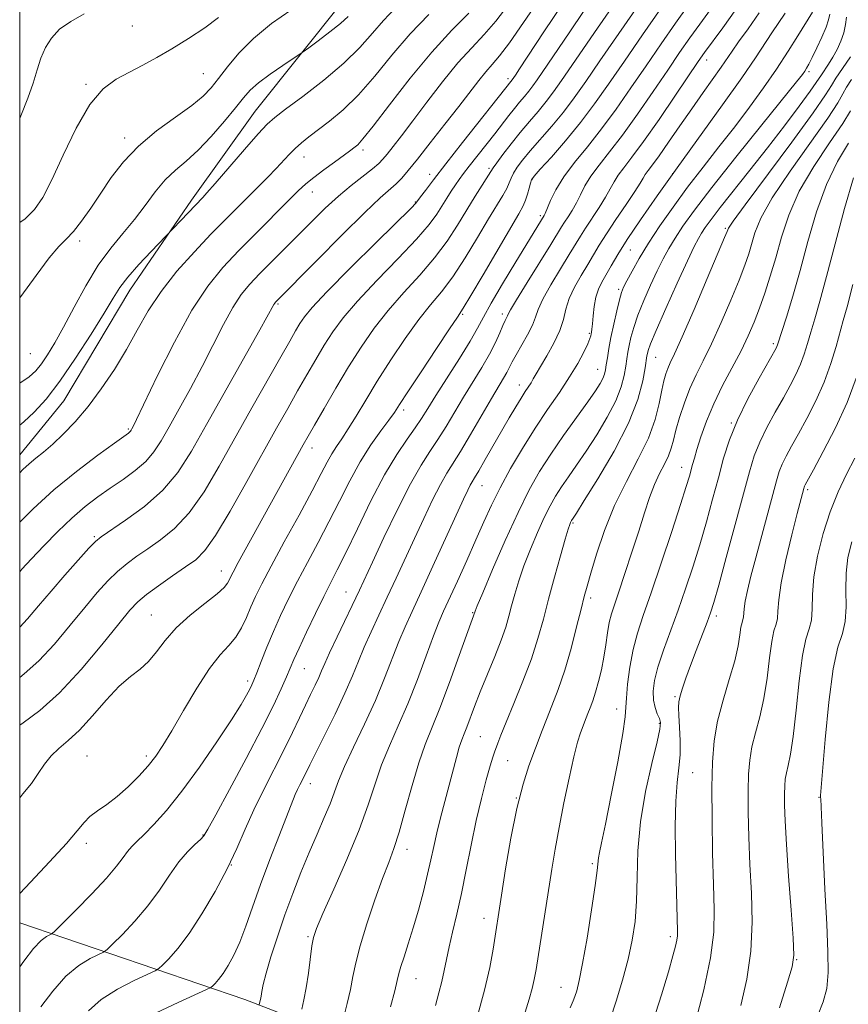
# Model space of a CAD drawing. Extents: x 2099800 to 2102700, y 309800 to 312700.
# Drawn here: x 2100000 to 2100172, y 311212 to 311416 of the extents above; entities that cross this region are included whole.
import ezdxf

# ---------------------------------------------------------------- set-up
doc = ezdxf.new("R2010")
doc.units = 0
doc.header["$MEASUREMENT"] = 0
for name, color, linetype, lineweight in [('BREAKLINE DTM HARD', 7, 'Continuous', 0), ('CONTOUR INDEX', 41, 'Continuous', 13), ('CONTOUR INTERMEDIATE', 44, 'Continuous', 0), ('GRID LINE', 7, 'Continuous', 0), ('SPOT ELEVATION DTM', 2, 'Continuous', 13)]:
    doc.layers.add(name, color=color, linetype=linetype, lineweight=lineweight)

msp = doc.modelspace()

# ---------------------------------------------------------------- linework, layer by layer
at = {"layer": 'BREAKLINE DTM HARD'}
for points in [[(2100000, 311325.685, 1094.707), (2100009.12, 311336.94, 1095.03), (2100022.8, 311359.83, 1095.3), (2100035.57, 311378.47, 1096.4), (2100048.78, 311396.89, 1096.91), (2100067.14, 311419.95, 1099), (2100076.21, 311430.09, 1100.37)], [(2100000, 311228.793, 1079.227), (2100046.68, 311212.89, 1070.71), (2100090.87, 311195.8, 1059.97)]]:
    msp.add_polyline3d(points, dxfattribs=at)
at = {"layer": 'CONTOUR INDEX', "flags": 128}
for points, elevation in [([(2100000, 311234.84), (2100002.211, 311237.167), (2100006.173, 311241.363), (2100009.678, 311245.187), (2100011.941, 311247.845), (2100013.343, 311249.556), (2100014.554, 311250.794), (2100016.112, 311251.977), (2100018.032, 311253.31), (2100020.195, 311254.942), (2100022.472, 311256.955), (2100024.678, 311259.159), (2100026.614, 311261.3), (2100028.183, 311263.259), (2100029.684, 311265.474), (2100031.519, 311268.521), (2100033.951, 311272.719), (2100036.701, 311277.348), (2100039.352, 311281.434), (2100041.573, 311284.267), (2100043.363, 311286.217), (2100044.807, 311287.921), (2100045.988, 311289.879), (2100046.995, 311292.044), (2100047.916, 311294.232), (2100048.877, 311296.392), (2100050.163, 311298.998), (2100052.094, 311302.654), (2100054.832, 311307.68), (2100057.886, 311313.249), (2100060.604, 311318.247), (2100062.498, 311321.828), (2100063.748, 311324.225), (2100064.698, 311325.939), (2100065.651, 311327.438), (2100066.74, 311329.05), (2100068.06, 311331.073), (2100069.695, 311333.744), (2100071.698, 311337.069), (2100074.112, 311340.998), (2100076.925, 311345.399), (2100079.889, 311349.818), (2100082.698, 311353.723), (2100085.143, 311356.788), (2100087.395, 311359.511), (2100089.724, 311362.598), (2100092.3, 311366.515), (2100094.894, 311370.763), (2100097.181, 311374.603), (2100100.116, 311379.474), (2100100.916, 311380.914), (2100101.434, 311382.054), (2100101.846, 311383.066), (2100102.34, 311384.098), (2100103.092, 311385.295), (2100104.214, 311386.785), (2100105.803, 311388.695), (2100110.275, 311393.843), (2100112.664, 311396.739), (2100114.901, 311399.699), (2100117.286, 311403.081), (2100120.233, 311407.357), (2100134.86, 311428.448)], 1080), ([(2100000, 311301.502), (2100000.472, 311302.024), (2100002.449, 311304.162), (2100004.991, 311306.86), (2100007.876, 311309.812), (2100010.807, 311312.619), (2100013.556, 311314.98), (2100016.171, 311316.983), (2100018.769, 311318.812), (2100021.411, 311320.625), (2100023.933, 311322.466), (2100026.115, 311324.35), (2100027.83, 311326.336), (2100029.337, 311328.647), (2100030.989, 311331.552), (2100033.044, 311335.225), (2100035.384, 311339.473), (2100037.797, 311344.012), (2100042.235, 311352.743), (2100044.167, 311356.267), (2100045.914, 311358.918), (2100047.678, 311361.056), (2100049.709, 311363.184), (2100060.601, 311374.163), (2100063.322, 311376.82), (2100066.031, 311379.295), (2100068.724, 311381.539), (2100073.13, 311384.978), (2100074.403, 311386.052), (2100075.283, 311386.957), (2100076.166, 311388.037), (2100077.398, 311389.603), (2100079.126, 311391.835), (2100081.448, 311394.886), (2100084.384, 311398.772), (2100087.635, 311402.99), (2100090.826, 311406.903), (2100093.666, 311410.064), (2100096.224, 311412.781), (2100098.655, 311415.549), (2100101.131, 311418.781)], 1090), ([(2100000, 311358.211), (2100000.267, 311358.526), (2100003.449, 311362.866), (2100006.098, 311366.521), (2100008.083, 311368.869), (2100009.652, 311370.417), (2100011.146, 311371.958), (2100012.84, 311374.114), (2100014.742, 311376.838), (2100016.792, 311379.915), (2100018.979, 311383.151), (2100021.501, 311386.439), (2100024.603, 311389.695), (2100028.376, 311392.821), (2100032.294, 311395.671), (2100035.674, 311398.089), (2100038.036, 311400.01), (2100039.707, 311401.738), (2100041.217, 311403.67), (2100043.034, 311406.106), (2100045.382, 311408.949), (2100048.426, 311412.006), (2100052.195, 311415.067), (2100056.177, 311417.868)], 1100), ([(2100049.614, 311211.831), (2100049.673, 311212.017), (2100049.765, 311212.36), (2100049.886, 311212.881), (2100050.017, 311213.587), (2100050.167, 311214.54), (2100050.462, 311216.016), (2100051.057, 311218.346), (2100052.062, 311221.736), (2100053.398, 311225.89), (2100054.944, 311230.386), (2100056.59, 311234.861), (2100058.282, 311239.19), (2100059.978, 311243.305), (2100061.624, 311247.13), (2100063.109, 311250.549), (2100064.309, 311253.438), (2100066.049, 311258.149), (2100067.297, 311261.128), (2100069.193, 311265.18), (2100071.468, 311269.94), (2100073.719, 311274.849), (2100075.63, 311279.425), (2100078.587, 311287.059), (2100079.869, 311290.116), (2100081.306, 311293.29), (2100083.173, 311297.319), (2100085.606, 311302.621), (2100091.96, 311316.54), (2100092.833, 311318.406), (2100093.342, 311319.421), (2100093.739, 311320.121), (2100094.258, 311320.971), (2100095.126, 311322.42), (2100096.489, 311324.761), (2100101.457, 311333.377), (2100102.795, 311335.654), (2100103.896, 311337.47), (2100104.759, 311338.818), (2100105.956, 311340.634), (2100106.425, 311341.433), (2100107.01, 311342.471), (2100107.908, 311344.018), (2100109.223, 311346.238), (2100110.682, 311348.847), (2100111.913, 311351.454), (2100112.672, 311353.768), (2100113.208, 311355.905), (2100113.893, 311358.082), (2100114.995, 311360.447), (2100116.353, 311362.864), (2100117.705, 311365.127), (2100118.876, 311367.127), (2100120.069, 311369.137), (2100121.576, 311371.526), (2100123.563, 311374.5), (2100125.686, 311377.615), (2100127.469, 311380.267), (2100128.573, 311382.013), (2100129.19, 311383.067), (2100129.645, 311383.806), (2100130.234, 311384.597), (2100131.142, 311385.775), (2100132.524, 311387.664), (2100134.47, 311390.462), (2100136.796, 311393.859), (2100139.251, 311397.419), (2100141.601, 311400.755), (2100145.349, 311406.014), (2100147.612, 311409.325), (2100148.973, 311411.261), (2100150.926, 311413.966), (2100153.228, 311417.273)], 1070), ([(2100094.824, 311209.212), (2100096.342, 311214.778), (2100097.424, 311219.513), (2100098.118, 311223.296), (2100099.837, 311234.503), (2100100.687, 311239.923), (2100101.776, 311246.315), (2100103.012, 311252.477), (2100104.301, 311257.456), (2100105.538, 311261.272), (2100108.261, 311268.605), (2100109.152, 311270.884), (2100110.285, 311273.69), (2100111.594, 311277.093), (2100112.957, 311281.103), (2100114.261, 311285.611), (2100115.414, 311290.057), (2100116.329, 311293.767), (2100116.978, 311296.343), (2100117.562, 311298.488), (2100118.343, 311301.183), (2100119.536, 311305.14), (2100121.178, 311310.019), (2100123.263, 311315.21), (2100125.715, 311320.2), (2100128.19, 311324.86), (2100130.274, 311329.152), (2100131.666, 311333.027), (2100132.504, 311336.378), (2100133.036, 311339.082), (2100133.473, 311341.075), (2100133.886, 311342.52), (2100134.306, 311343.637), (2100134.816, 311344.756), (2100135.699, 311346.65), (2100137.288, 311350.198), (2100139.735, 311355.842), (2100142.48, 311362.254), (2100146.084, 311370.754), (2100146.598, 311372.002), (2100146.717, 311372.34), (2100146.899, 311372.71), (2100147.853, 311374.106), (2100150.349, 311377.536), (2100159.976, 311390.526), (2100164.414, 311396.598), (2100166.974, 311400.269), (2100168.224, 311402.235), (2100169.156, 311403.731), (2100170.526, 311405.735), (2100172.138, 311408.204)], 1060), ([(2100139.96, 311207.973), (2100141.742, 311214.91), (2100143.164, 311221.516), (2100143.841, 311226.807), (2100143.941, 311231.489), (2100143.77, 311236.686), (2100143.588, 311243.161), (2100143.47, 311250.211), (2100143.443, 311256.769), (2100143.552, 311262.056), (2100143.905, 311266.434), (2100144.623, 311270.553), (2100145.755, 311274.885), (2100147.045, 311279.19), (2100148.164, 311283.052), (2100148.867, 311286.134), (2100149.243, 311288.429), (2100149.469, 311290.011), (2100149.682, 311290.986), (2100149.875, 311291.596), (2100150.003, 311292.113), (2100150.118, 311293.83), (2100150.333, 311295.388), (2100150.798, 311297.62), (2100151.531, 311300.607), (2100152.522, 311304.406), (2100156.797, 311320.34), (2100157.375, 311322.232), (2100157.988, 311323.782), (2100158.819, 311325.467), (2100159.933, 311327.512), (2100161.367, 311330.077), (2100163.111, 311333.257), (2100164.967, 311336.891), (2100166.691, 311340.754), (2100168.09, 311344.61), (2100169.173, 311348.18), (2100170.67, 311353.568), (2100171.445, 311356.407), (2100172.627, 311360.999)], 1050)]:
    msp.add_lwpolyline(points, dxfattribs=dict(at, elevation=elevation))
at = {"layer": 'CONTOUR INTERMEDIATE', "flags": 128}
for points, elevation in [([(2100000, 311289.987), (2100001.64, 311291.759), (2100003.907, 311294.43), (2100006.492, 311297.503), (2100009.363, 311300.813), (2100012.134, 311303.928), (2100014.328, 311306.349), (2100015.696, 311307.783), (2100016.885, 311308.764), (2100021.932, 311312.153), (2100025.832, 311315.028), (2100029.637, 311318.385), (2100032.759, 311322.074), (2100035.579, 311326.45), (2100038.724, 311331.99), (2100049.748, 311351.6), (2100052.679, 311356.879), (2100052.838, 311357.12), (2100052.998, 311357.314), (2100061.545, 311365.988), (2100066.756, 311371.23), (2100071.488, 311375.902), (2100074.733, 311378.961), (2100078.044, 311381.886), (2100079.182, 311383.037), (2100080.528, 311384.608), (2100082.424, 311386.972), (2100085.072, 311390.328), (2100088.096, 311394.191), (2100090.976, 311397.903), (2100095.128, 311403.293), (2100096.6, 311405.101), (2100097.915, 311406.586), (2100099.417, 311408.354), (2100101.488, 311411.106), (2100104.394, 311415.301), (2100107.937, 311420.44)], 1088), ([(2100000, 311279.609), (2100000.961, 311280.333), (2100003.947, 311283.017), (2100007.183, 311286.514), (2100010.465, 311290.409), (2100013.503, 311294.116), (2100016.084, 311297.167), (2100018.294, 311299.594), (2100020.295, 311301.551), (2100022.244, 311303.195), (2100024.29, 311304.705), (2100026.577, 311306.263), (2100029.204, 311308.076), (2100032.093, 311310.448), (2100035.123, 311313.707), (2100038.203, 311318.077), (2100041.365, 311323.363), (2100048.118, 311335.423), (2100054.09, 311346.008), (2100055.96, 311349.296), (2100057.185, 311351.417), (2100058.071, 311352.898), (2100058.992, 311354.292), (2100060.61, 311356.267), (2100063.652, 311359.518), (2100068.474, 311364.387), (2100073.935, 311369.793), (2100081.093, 311376.847), (2100082.072, 311377.836), (2100082.253, 311378.045), (2100082.326, 311378.154), (2100083.081, 311379.182), (2100084.081, 311380.517), (2100085.753, 311382.71), (2100088.313, 311386.007), (2100091.792, 311390.432), (2100102.075, 311403.412), (2100102.729, 311404.362), (2100103.589, 311405.658), (2100108.642, 311413.364), (2100112.621, 311419.303)], 1086), ([(2100000, 311254.652), (2100000.684, 311255.494), (2100002.418, 311257.653), (2100003.863, 311259.71), (2100005.176, 311261.645), (2100006.546, 311263.369), (2100008.144, 311264.876), (2100010.059, 311266.506), (2100012.36, 311268.684), (2100015.054, 311271.651), (2100017.906, 311274.914), (2100020.614, 311277.796), (2100022.947, 311279.824), (2100024.938, 311281.337), (2100026.689, 311282.879), (2100028.336, 311284.873), (2100030.151, 311287.261), (2100032.442, 311289.868), (2100035.356, 311292.502), (2100038.396, 311294.93), (2100040.902, 311296.904), (2100042.394, 311298.257), (2100043.092, 311299.13), (2100043.393, 311299.742), (2100043.672, 311300.356), (2100044.215, 311301.409), (2100045.286, 311303.382), (2100058.749, 311327.79), (2100059.754, 311329.573), (2100061.085, 311331.897), (2100063.064, 311335.327), (2100065.52, 311339.522), (2100068.161, 311343.916), (2100070.769, 311348.052), (2100073.44, 311351.929), (2100076.349, 311355.655), (2100079.586, 311359.321), (2100082.908, 311362.938), (2100085.989, 311366.499), (2100088.581, 311369.986), (2100090.757, 311373.333), (2100092.668, 311376.467), (2100094.415, 311379.296), (2100098.119, 311385.154), (2100098.858, 311386.194), (2100100.139, 311387.923), (2100101.841, 311390.147), (2100103.734, 311392.521), (2100105.62, 311394.77), (2100107.422, 311396.879), (2100109.088, 311398.902), (2100110.626, 311400.937), (2100112.265, 311403.262), (2100119.769, 311414.112), (2100122.58, 311418.211)], 1082), ([(2100000, 311219.642), (2100000.844, 311220.825), (2100002.866, 311223.432), (2100004.433, 311225.081), (2100005.527, 311225.918), (2100006.216, 311226.275), (2100006.654, 311226.515), (2100007.347, 311227.131), (2100008.889, 311228.655), (2100011.631, 311231.393), (2100014.952, 311234.779), (2100017.991, 311238.022), (2100020.091, 311240.503), (2100021.419, 311242.272), (2100022.351, 311243.547), (2100023.232, 311244.564), (2100024.302, 311245.623), (2100025.768, 311247.041), (2100027.803, 311249.112), (2100030.424, 311252.041), (2100033.608, 311256.007), (2100037.242, 311261.002), (2100040.85, 311266.261), (2100043.864, 311270.831), (2100045.864, 311273.992), (2100047.026, 311275.953), (2100047.678, 311277.159), (2100048.12, 311278.048), (2100048.554, 311279.044), (2100049.157, 311280.562), (2100050.063, 311282.899), (2100051.235, 311285.86), (2100052.593, 311289.129), (2100054.079, 311292.46), (2100055.719, 311295.888), (2100057.566, 311299.519), (2100059.639, 311303.425), (2100061.85, 311307.554), (2100064.083, 311311.826), (2100066.25, 311316.141), (2100068.389, 311320.349), (2100070.567, 311324.281), (2100072.798, 311327.778), (2100074.872, 311330.702), (2100076.525, 311332.92), (2100077.646, 311334.476), (2100078.736, 311336.114), (2100080.453, 311338.755), (2100083.197, 311342.945), (2100086.352, 311347.732), (2100089.047, 311351.792), (2100090.699, 311354.255), (2100091.882, 311356.083), (2100093.46, 311358.697), (2100096.018, 311363.045), (2100103.402, 311375.638), (2100104.327, 311377.289), (2100104.837, 311378.449), (2100105.237, 311379.708), (2100105.572, 311380.978), (2100105.823, 311382.002), (2100106.045, 311382.667), (2100106.587, 311383.424), (2100107.872, 311384.869), (2100110.17, 311387.421), (2100113.128, 311390.806), (2100116.241, 311394.576), (2100119.144, 311398.415), (2100122.048, 311402.531), (2100125.303, 311407.264), (2100129.089, 311412.737), (2100132.895, 311418.199)], 1078), ([(2100000, 311331.883), (2100000.877, 311332.537), (2100003.027, 311334.528), (2100005.46, 311337.278), (2100008.296, 311341.006), (2100011.548, 311345.741), (2100014.794, 311350.747), (2100017.506, 311355.097), (2100019.348, 311358.145), (2100020.77, 311360.367), (2100022.414, 311362.519), (2100024.71, 311365.132), (2100027.219, 311367.825), (2100037.952, 311379.024), (2100038.81, 311379.97), (2100040.531, 311381.938), (2100046.587, 311388.95), (2100049.42, 311392.198), (2100051.285, 311394.228), (2100052.851, 311395.632), (2100055.094, 311397.324), (2100058.675, 311399.981), (2100062.999, 311403.324), (2100067.158, 311406.837), (2100070.46, 311410.096), (2100073.08, 311413.047), (2100075.411, 311415.733), (2100077.768, 311418.183)], 1096), ([(2100000, 311269.707), (2100000.708, 311270.176), (2100004.177, 311272.767), (2100008.259, 311276.443), (2100012.726, 311281.268), (2100017.022, 311286.389), (2100020.514, 311290.729), (2100022.805, 311293.521), (2100024.454, 311295.26), (2100026.261, 311296.752), (2100028.792, 311298.607), (2100031.696, 311300.647), (2100034.386, 311302.497), (2100036.475, 311303.999), (2100038.354, 311305.867), (2100040.609, 311309.029), (2100043.64, 311314.067), (2100047.092, 311320.172), (2100053.219, 311331.215), (2100055.543, 311335.351), (2100057.588, 311338.953), (2100059.512, 311342.312), (2100061.353, 311345.47), (2100063.116, 311348.407), (2100064.88, 311351.172), (2100067.025, 311354.098), (2100070.001, 311357.587), (2100074.03, 311361.854), (2100078.422, 311366.366), (2100082.254, 311370.401), (2100084.839, 311373.42), (2100086.431, 311375.611), (2100088.496, 311378.92), (2100089.428, 311380.368), (2100090.284, 311381.65), (2100091.076, 311382.778), (2100091.966, 311383.975), (2100093.16, 311385.517), (2100098.446, 311392.252), (2100101.335, 311395.994), (2100102.51, 311397.476), (2100103.596, 311398.779), (2100104.6, 311399.957), (2100105.512, 311401.065), (2100106.35, 311402.175), (2100107.245, 311403.443), (2100111.679, 311409.885), (2100114.023, 311413.366), (2100116.828, 311417.591)], 1084), ([(2100004.386, 311211.378), (2100006.842, 311214.636), (2100009.576, 311217.693), (2100012.262, 311219.918), (2100014.612, 311221.344), (2100017.348, 311222.649), (2100018.102, 311223.208), (2100019.257, 311224.33), (2100021.272, 311226.36), (2100023.858, 311229.115), (2100026.541, 311232.281), (2100028.941, 311235.552), (2100031.057, 311238.666), (2100032.983, 311241.374), (2100034.771, 311243.479), (2100036.312, 311245.007), (2100037.453, 311246.034), (2100038.18, 311246.799), (2100039.021, 311248.167), (2100040.643, 311251.161), (2100043.464, 311256.394), (2100046.911, 311262.83), (2100050.165, 311269.021), (2100052.58, 311273.819), (2100054.213, 311277.266), (2100055.291, 311279.701), (2100056.821, 311283.284), (2100057.887, 311285.649), (2100059.463, 311289.009), (2100061.299, 311292.839), (2100063.037, 311296.383), (2100065.815, 311301.86), (2100067.562, 311305.405), (2100069.971, 311310.416), (2100072.787, 311316.16), (2100075.622, 311321.571), (2100078.145, 311325.81), (2100080.269, 311328.959), (2100081.966, 311331.33), (2100083.284, 311333.275), (2100084.57, 311335.311), (2100086.248, 311337.992), (2100091.135, 311345.684), (2100093.356, 311349.288), (2100094.86, 311351.929), (2100096.087, 311354.235), (2100097.68, 311357.121), (2100100.064, 311361.177), (2100102.795, 311365.696), (2100108.682, 311375.269), (2100108.905, 311375.732), (2100110.019, 311378.382), (2100111.117, 311380.639), (2100112.74, 311383.313), (2100114.959, 311386.275), (2100117.633, 311389.558), (2100120.563, 311393.235), (2100123.587, 311397.343), (2100126.665, 311401.764), (2100129.791, 311406.338), (2100132.925, 311410.888), (2100135.895, 311415.147), (2100138.497, 311418.827)], 1076), ([(2100014.247, 311210.52), (2100016.912, 311212.876), (2100020.276, 311215.028), (2100023.72, 311216.803), (2100028.042, 311218.783), (2100028.857, 311219.285), (2100029.625, 311220.005), (2100030.912, 311221.326), (2100032.764, 311223.452), (2100035.092, 311226.54), (2100037.769, 311230.628), (2100040.51, 311235.279), (2100042.989, 311239.936), (2100044.989, 311244.185), (2100046.722, 311248.171), (2100048.511, 311252.184), (2100050.581, 311256.415), (2100054.827, 311264.667), (2100056.551, 311268.174), (2100057.977, 311271.203), (2100059.198, 311273.824), (2100060.284, 311276.094), (2100061.221, 311278.025), (2100061.973, 311279.613), (2100062.559, 311280.946), (2100063.215, 311282.471), (2100064.231, 311284.722), (2100065.781, 311288.011), (2100070.396, 311297.665), (2100073.118, 311303.505), (2100075.492, 311308.569), (2100078.298, 311314.402), (2100081.001, 311319.726), (2100083.197, 311323.599), (2100085, 311326.409), (2100086.65, 311328.88), (2100088.347, 311331.595), (2100091.999, 311337.675), (2100095.77, 311343.794), (2100097.37, 311346.567), (2100098.599, 311348.998), (2100099.495, 311351.01), (2100100.134, 311352.537), (2100100.585, 311353.547), (2100101.073, 311354.529), (2100101.236, 311354.891), (2100101.727, 311355.79), (2100102.959, 311357.851), (2100105.154, 311361.403), (2100110.061, 311369.281), (2100112.302, 311372.94), (2100112.906, 311373.897), (2100113.643, 311375.012), (2100114.499, 311376.36), (2100115.37, 311377.897), (2100116.204, 311379.592), (2100117.141, 311381.449), (2100118.375, 311383.478), (2100120.065, 311385.737), (2100122.247, 311388.462), (2100124.925, 311391.937), (2100128.041, 311396.285), (2100131.284, 311400.998), (2100134.279, 311405.413), (2100136.761, 311409.04), (2100138.895, 311412.095), (2100140.958, 311414.972), (2100143.138, 311417.964)], 1074), ([(2100028.291, 311210.139), (2100032.829, 311212.263), (2100038.736, 311214.917), (2100039.612, 311215.362), (2100039.993, 311215.68), (2100040.498, 311216.198), (2100041.224, 311217.031), (2100042.136, 311218.242), (2100043.199, 311219.891), (2100044.368, 311222.04), (2100045.594, 311224.748), (2100046.858, 311228.07), (2100048.255, 311232.038), (2100049.904, 311236.677), (2100051.849, 311241.873), (2100053.814, 311246.957), (2100057.105, 311255.335), (2100057.549, 311256.35), (2100058.026, 311257.326), (2100059.006, 311259.231), (2100060.109, 311261.48), (2100061.281, 311263.844), (2100063.142, 311267.56), (2100065.341, 311272.011), (2100067.398, 311276.345), (2100068.962, 311279.923), (2100070.2, 311282.962), (2100071.409, 311285.891), (2100072.825, 311289.064), (2100074.439, 311292.521), (2100076.184, 311296.227), (2100078.001, 311300.143), (2100081.79, 311308.388), (2100083.726, 311312.554), (2100085.565, 311316.404), (2100087.171, 311319.574), (2100088.485, 311321.889), (2100091.334, 311326.43), (2100093.41, 311329.914), (2100097.749, 311337.358), (2100100.285, 311341.596), (2100100.982, 311342.804), (2100101.515, 311343.85), (2100102.076, 311344.99), (2100102.861, 311346.465), (2100105.209, 311350.571), (2100106.236, 311352.575), (2100106.878, 311354.206), (2100107.458, 311355.832), (2100108.426, 311357.967), (2100110.074, 311360.925), (2100112.06, 311364.229), (2100113.883, 311367.204), (2100116.186, 311371.039), (2100117.241, 311372.711), (2100120.092, 311376.987), (2100121.42, 311379.082), (2100122.389, 311380.803), (2100123.166, 311382.258), (2100124.01, 311383.642), (2100125.17, 311385.198), (2100126.861, 311387.367), (2100129.287, 311390.639), (2100132.496, 311395.226), (2100135.903, 311400.233), (2100140.597, 311407.191), (2100141.896, 311409.043), (2100145.701, 311414.205), (2100148.395, 311417.974)], 1072), ([(2100067.138, 311209.28), (2100067.872, 311212.08), (2100068.55, 311214.982), (2100069.066, 311217.649), (2100069.628, 311220.466), (2100070.522, 311224), (2100071.931, 311228.574), (2100073.611, 311233.529), (2100075.21, 311237.965), (2100076.476, 311241.292), (2100077.539, 311244.164), (2100078.624, 311247.546), (2100079.898, 311252.089), (2100081.298, 311257.188), (2100082.698, 311261.923), (2100084.028, 311265.689), (2100087.076, 311273.216), (2100089.069, 311278.523), (2100091.09, 311284.129), (2100094.353, 311293.338), (2100094.797, 311294.418), (2100095.947, 311297.145), (2100098.009, 311301.978), (2100100.618, 311307.96), (2100103.265, 311313.777), (2100105.58, 311318.439), (2100107.739, 311322.258), (2100110.056, 311325.872), (2100112.72, 311329.727), (2100117.734, 311336.73), (2100119.325, 311339.012), (2100120.295, 311340.524), (2100120.851, 311341.567), (2100121.178, 311342.422), (2100121.384, 311343.297), (2100121.558, 311344.382), (2100121.779, 311345.84), (2100122.092, 311347.724), (2100122.53, 311350.061), (2100123.102, 311352.795), (2100123.722, 311355.535), (2100124.275, 311357.81), (2100124.702, 311359.32), (2100125.152, 311360.456), (2100125.827, 311361.783), (2100126.895, 311363.754), (2100128.393, 311366.374), (2100130.325, 311369.539), (2100132.681, 311373.14), (2100135.399, 311377.054), (2100138.406, 311381.155), (2100141.617, 311385.332), (2100144.913, 311389.524), (2100148.165, 311393.684), (2100151.261, 311397.77), (2100154.158, 311401.759), (2100156.829, 311405.631), (2100159.23, 311409.318), (2100161.243, 311412.542), (2100164.259, 311417.433)], 1066), ([(2100000, 311311.746), (2100002.764, 311314.501), (2100007.094, 311318.459), (2100011.768, 311322.291), (2100016.183, 311325.642), (2100019.639, 311328.151), (2100022.519, 311330.221), (2100022.81, 311330.459), (2100022.966, 311330.64), (2100023.103, 311330.85), (2100023.254, 311331.114), (2100023.513, 311331.602), (2100024.238, 311333.071), (2100028.589, 311342.147), (2100032.053, 311349.082), (2100035.656, 311355.656), (2100038.961, 311360.686), (2100042.119, 311364.558), (2100045.424, 311368.048), (2100049.041, 311371.723), (2100055.591, 311378.299), (2100057.695, 311380.381), (2100059.288, 311381.861), (2100060.927, 311383.209), (2100062.999, 311384.77), (2100065.21, 311386.377), (2100068.328, 311388.623), (2100069.519, 311389.515), (2100070.061, 311389.977), (2100071.13, 311391.162), (2100073.22, 311393.778), (2100076.636, 311398.233), (2100080.915, 311403.73), (2100085.4, 311409.174), (2100089.521, 311413.681), (2100093.045, 311417.225)], 1092), ([(2100000, 311395.42), (2100000.27, 311395.974), (2100001.718, 311399.596), (2100002.781, 311402.752), (2100003.613, 311405.479), (2100004.401, 311407.889), (2100005.328, 311410.076), (2100006.565, 311412.067), (2100008.276, 311413.873), (2100010.571, 311415.522), (2100013.332, 311417.115)], 1104), ([(2100000, 311322.021), (2100000.666, 311322.695), (2100001.946, 311323.865), (2100003.33, 311324.997), (2100004.943, 311326.294), (2100006.837, 311327.911), (2100009.041, 311329.98), (2100011.505, 311332.561), (2100014.156, 311335.698), (2100016.908, 311339.382), (2100019.619, 311343.411), (2100022.129, 311347.535), (2100024.37, 311351.563), (2100026.632, 311355.545), (2100029.292, 311359.591), (2100032.589, 311363.745), (2100036.193, 311367.781), (2100039.636, 311371.405), (2100042.559, 311374.41), (2100045.042, 311376.921), (2100051.393, 311383.249), (2100053.138, 311385.038), (2100055.857, 311387.949), (2100057.071, 311389.175), (2100058.375, 311390.344), (2100059.913, 311391.586), (2100064.227, 311394.868), (2100067.047, 311397.229), (2100070.189, 311400.308), (2100073.567, 311404.182), (2100077.151, 311408.527), (2100080.926, 311412.921), (2100084.8, 311416.967)], 1094), ([(2100000, 311340.594), (2100001.93, 311341.847), (2100003.35, 311343.125), (2100004.486, 311344.558), (2100005.749, 311346.42), (2100007.269, 311348.902), (2100009.107, 311352.174), (2100011.293, 311356.278), (2100013.731, 311360.747), (2100016.293, 311364.984), (2100018.864, 311368.546), (2100021.373, 311371.602), (2100023.761, 311374.473), (2100025.99, 311377.386), (2100028.105, 311380.197), (2100030.173, 311382.667), (2100032.268, 311384.673), (2100034.494, 311386.564), (2100036.963, 311388.805), (2100039.706, 311391.689), (2100042.419, 311394.814), (2100044.717, 311397.608), (2100046.371, 311399.666), (2100047.784, 311401.25), (2100049.512, 311402.788), (2100051.911, 311404.576), (2100054.517, 311406.372), (2100057.911, 311408.628), (2100058.753, 311409.213), (2100059.91, 311410.056), (2100061.881, 311411.509), (2100064.278, 311413.322), (2100066.489, 311415.097), (2100068.052, 311416.523)], 1098), ([(2100000, 311373.861), (2100001.106, 311374.631), (2100003.102, 311376.55), (2100004.822, 311379.058), (2100006.69, 311382.722), (2100009.023, 311387.81), (2100011.708, 311393.404), (2100014.523, 311398.286), (2100017.292, 311401.556), (2100020.013, 311403.572), (2100022.729, 311405.006), (2100025.495, 311406.433), (2100028.402, 311408.026), (2100031.557, 311409.858), (2100034.976, 311411.958), (2100038.332, 311414.181), (2100041.214, 311416.337)], 1102), ([(2100058.456, 311210.858), (2100058.911, 311212.788), (2100059.392, 311215.322), (2100059.833, 311218.349), (2100060.537, 311223.968), (2100060.857, 311225.752), (2100061.496, 311227.617), (2100062.841, 311230.691), (2100065.104, 311235.718), (2100067.819, 311241.896), (2100070.343, 311248.037), (2100072.209, 311253.217), (2100073.632, 311257.578), (2100074.998, 311261.526), (2100076.612, 311265.437), (2100078.454, 311269.56), (2100080.426, 311274.112), (2100082.412, 311279.152), (2100084.251, 311284.102), (2100085.765, 311288.228), (2100086.871, 311291.076), (2100087.839, 311293.321), (2100090.697, 311299.567), (2100092.638, 311303.856), (2100094.546, 311308.117), (2100096.204, 311311.861), (2100097.786, 311315.313), (2100099.559, 311318.88), (2100101.72, 311322.853), (2100104.184, 311327.065), (2100106.793, 311331.232), (2100109.392, 311335.116), (2100111.828, 311338.662), (2100113.948, 311341.855), (2100115.63, 311344.668), (2100116.872, 311346.998), (2100117.699, 311348.727), (2100118.155, 311349.796), (2100118.356, 311350.392), (2100118.437, 311350.761), (2100118.508, 311351.145), (2100118.592, 311351.765), (2100118.691, 311352.838), (2100118.814, 311354.485), (2100119.019, 311356.449), (2100119.37, 311358.381), (2100119.918, 311360.023), (2100120.647, 311361.505), (2100122.566, 311364.883), (2100123.952, 311367.236), (2100125.911, 311370.341), (2100128.625, 311374.382), (2100132.09, 311379.354), (2100136.255, 311385.201), (2100145.655, 311398.236), (2100149.648, 311403.848), (2100152.462, 311407.952), (2100155.852, 311413.119), (2100158.655, 311417.219)], 1068), ([(2100076.833, 311211.373), (2100077.708, 311214.642), (2100078.244, 311216.788), (2100078.593, 311218.233), (2100078.998, 311219.689), (2100079.651, 311221.736), (2100080.524, 311224.43), (2100081.54, 311227.699), (2100082.613, 311231.416), (2100083.645, 311235.249), (2100084.533, 311238.811), (2100085.214, 311241.84), (2100085.795, 311244.577), (2100086.424, 311247.385), (2100087.207, 311250.531), (2100090.493, 311262.983), (2100091.099, 311265.121), (2100091.613, 311266.658), (2100092.104, 311267.909), (2100092.659, 311269.285), (2100094.266, 311273.554), (2100095.449, 311276.588), (2100098.444, 311283.932), (2100099.774, 311287.337), (2100100.709, 311290.044), (2100101.366, 311292.289), (2100101.937, 311294.451), (2100102.595, 311296.853), (2100103.427, 311299.592), (2100104.5, 311302.706), (2100105.839, 311306.162), (2100107.3, 311309.635), (2100108.701, 311312.731), (2100109.914, 311315.173), (2100111.044, 311317.173), (2100112.258, 311319.066), (2100113.694, 311321.15), (2100115.392, 311323.581), (2100117.367, 311326.484), (2100119.576, 311329.893), (2100121.735, 311333.5), (2100123.503, 311336.909), (2100124.632, 311339.801), (2100125.251, 311342.166), (2100125.581, 311344.068), (2100125.817, 311345.599), (2100126.041, 311346.961), (2100126.305, 311348.379), (2100126.672, 311350.06), (2100127.236, 311352.119), (2100128.099, 311354.654), (2100129.311, 311357.678), (2100130.716, 311360.876), (2100132.106, 311363.849), (2100133.336, 311366.318), (2100134.513, 311368.469), (2100135.806, 311370.605), (2100137.435, 311373.07), (2100139.817, 311376.374), (2100143.418, 311381.071), (2100148.411, 311387.365), (2100153.805, 311394.069), (2100160.985, 311402.978), (2100162.206, 311404.541), (2100162.695, 311405.228), (2100163.071, 311405.824), (2100163.549, 311406.678), (2100164.244, 311408.035), (2100165.21, 311410.017), (2100166.255, 311412.271), (2100167.125, 311414.326), (2100167.639, 311415.84), (2100167.905, 311417.009)], 1064), ([(2100086.137, 311211.663), (2100086.886, 311214.249), (2100087.506, 311216.624), (2100087.986, 311218.861), (2100088.43, 311221.162), (2100088.971, 311223.76), (2100089.706, 311226.859), (2100090.595, 311230.534), (2100091.563, 311234.829), (2100092.552, 311239.715), (2100093.56, 311244.88), (2100094.603, 311249.937), (2100095.672, 311254.526), (2100096.672, 311258.382), (2100097.483, 311261.264), (2100098.028, 311263.051), (2100098.391, 311264.108), (2100099.085, 311265.962), (2100099.726, 311267.627), (2100100.807, 311270.3), (2100102.42, 311274.19), (2100104.287, 311278.799), (2100106.039, 311283.454), (2100107.406, 311287.664), (2100108.519, 311291.65), (2100109.611, 311295.814), (2100110.837, 311300.369), (2100112.057, 311304.765), (2100113.053, 311308.267), (2100113.668, 311310.345), (2100113.983, 311311.31), (2100114.136, 311311.685), (2100114.349, 311312.088), (2100114.667, 311312.572), (2100115.36, 311313.65), (2100117.001, 311316.237), (2100119.827, 311320.774), (2100123.175, 311326.476), (2100126.155, 311332.251), (2100128.087, 311337.181), (2100129.118, 311341.035), (2100129.604, 311343.753), (2100129.99, 311346.197), (2100130.081, 311346.697), (2100130.242, 311347.324), (2100130.75, 311348.703), (2100131.922, 311351.499), (2100133.919, 311356.037), (2100136.279, 311361.295), (2100138.384, 311365.916), (2100139.776, 311368.883), (2100140.632, 311370.565), (2100141.287, 311371.671), (2100142.069, 311372.851), (2100143.268, 311374.503), (2100145.165, 311376.965), (2100151.32, 311384.692), (2100154.955, 311389.301), (2100158.48, 311393.873), (2100161.547, 311397.943), (2100163.816, 311401.031), (2100165.08, 311402.836), (2100166.12, 311404.476), (2100167.599, 311406.632), (2100168.511, 311408.079), (2100169.392, 311409.69), (2100170.166, 311411.402), (2100170.763, 311413.152), (2100171.142, 311414.867), (2100171.356, 311416.425)], 1062), ([(2100104.725, 311210.218), (2100105.595, 311212.942), (2100106.208, 311215.149), (2100106.634, 311217.035), (2100107.002, 311219.116), (2100110.291, 311239.87), (2100110.975, 311244.025), (2100111.776, 311248.513), (2100112.766, 311253.614), (2100113.834, 311258.753), (2100114.827, 311263.142), (2100115.624, 311266.195), (2100116.231, 311268.136), (2100117.366, 311271.208), (2100117.733, 311272.147), (2100118.202, 311273.31), (2100118.754, 311274.769), (2100119.353, 311276.578), (2100119.961, 311278.757), (2100120.539, 311281.205), (2100121.046, 311283.792), (2100121.46, 311286.382), (2100121.822, 311288.821), (2100122.187, 311290.952), (2100122.624, 311292.743), (2100123.241, 311294.668), (2100124.155, 311297.326), (2100125.427, 311301.102), (2100126.885, 311305.526), (2100128.298, 311309.914), (2100129.497, 311313.713), (2100130.541, 311316.898), (2100131.552, 311319.574), (2100132.608, 311321.842), (2100133.615, 311323.789), (2100134.441, 311325.496), (2100135.007, 311327.076), (2100135.454, 311328.769), (2100135.983, 311330.848), (2100136.749, 311333.485), (2100137.739, 311336.458), (2100138.898, 311339.449), (2100140.191, 311342.263), (2100141.665, 311345.216), (2100143.387, 311348.749), (2100145.363, 311353.104), (2100147.355, 311357.729), (2100149.061, 311361.872), (2100150.262, 311364.988), (2100151.073, 311367.352), (2100152.37, 311371.746), (2100153.606, 311374.747), (2100155.952, 311378.933), (2100159.678, 311384.498), (2100167.484, 311395.466), (2100169.568, 311398.639), (2100170.601, 311400.476), (2100171.346, 311401.858), (2100172.402, 311403.482)], 1058), ([(2100114.052, 311211.165), (2100114.668, 311212.579), (2100115.051, 311213.498), (2100115.443, 311214.701), (2100115.953, 311216.796), (2100116.653, 311220.352), (2100117.564, 311225.604), (2100118.514, 311231.455), (2100119.276, 311236.476), (2100119.694, 311239.609), (2100119.974, 311242.237), (2100120.169, 311243.313), (2100120.596, 311245.341), (2100121.388, 311249.182), (2100122.594, 311255.24), (2100123.916, 311262.114), (2100124.968, 311267.952), (2100125.481, 311271.44), (2100125.633, 311273.433), (2100125.715, 311275.325), (2100125.969, 311278.179), (2100126.438, 311281.73), (2100127.114, 311285.382), (2100128.011, 311288.764), (2100129.221, 311292.416), (2100130.857, 311297.104), (2100132.942, 311303.24), (2100135.126, 311309.813), (2100136.967, 311315.459), (2100138.14, 311319.161), (2100138.779, 311321.296), (2100139.434, 311323.703), (2100139.804, 311325.019), (2100140.352, 311326.858), (2100141.17, 311329.451), (2100142.311, 311332.664), (2100143.811, 311336.279), (2100145.661, 311340.072), (2100149.486, 311347.299), (2100150.992, 311350.365), (2100152.23, 311353.204), (2100153.341, 311356.081), (2100154.44, 311359.223), (2100155.548, 311362.702), (2100156.664, 311366.548), (2100157.841, 311370.783), (2100159.359, 311375.387), (2100161.556, 311380.331), (2100164.581, 311385.489), (2100167.84, 311390.358), (2100170.555, 311394.335), (2100172.163, 311397.008)], 1056), ([(2100122.328, 311208.718), (2100123.633, 311212.502), (2100124.938, 311216.858), (2100126.084, 311221.222), (2100126.944, 311225.197), (2100127.515, 311229.061), (2100127.824, 311233.265), (2100127.943, 311238.156), (2100128.122, 311243.688), (2100128.653, 311249.713), (2100129.71, 311255.972), (2100130.997, 311261.758), (2100132.097, 311266.249), (2100132.685, 311268.897), (2100132.799, 311270.237), (2100132.57, 311271.076), (2100132.134, 311272.082), (2100131.656, 311273.37), (2100131.307, 311274.914), (2100131.242, 311276.723), (2100131.538, 311278.94), (2100132.258, 311281.741), (2100133.42, 311285.233), (2100136.46, 311293.555), (2100138.001, 311297.961), (2100139.482, 311302.461), (2100140.912, 311307.093), (2100142.29, 311311.853), (2100143.591, 311316.558), (2100144.781, 311320.984), (2100145.878, 311324.999), (2100147.104, 311328.859), (2100148.732, 311332.915), (2100150.902, 311337.339), (2100153.213, 311341.593), (2100156.759, 311347.821), (2100156.932, 311348.183), (2100157.056, 311348.535), (2100158.876, 311354.271), (2100160.198, 311358.593), (2100161.716, 311363.897), (2100163.335, 311369.892), (2100165.116, 311376.036), (2100167.159, 311381.728), (2100169.484, 311386.48), (2100171.773, 311390.274)], 1054), ([(2100131.215, 311208.263), (2100132.979, 311213.809), (2100134.415, 311218.618), (2100135.371, 311221.906), (2100135.921, 311223.913), (2100136.194, 311225.136), (2100136.306, 311226.044), (2100136.32, 311227.004), (2100135.93, 311243.002), (2100135.853, 311248.77), (2100135.936, 311253.961), (2100136.233, 311257.868), (2100136.605, 311260.859), (2100136.865, 311263.571), (2100136.881, 311266.466), (2100136.736, 311269.309), (2100136.569, 311271.69), (2100136.5, 311273.341), (2100136.582, 311274.557), (2100136.852, 311275.778), (2100137.34, 311277.374), (2100138.063, 311279.46), (2100139.03, 311282.081), (2100140.214, 311285.189), (2100142.461, 311291.027), (2100143.179, 311292.984), (2100143.854, 311295.145), (2100144.857, 311298.726), (2100146.423, 311304.478), (2100151.202, 311322.166), (2100152.222, 311325.483), (2100153.36, 311328.348), (2100154.86, 311331.403), (2100156.573, 311334.552), (2100158.249, 311337.517), (2100159.684, 311340.091), (2100160.863, 311342.356), (2100161.811, 311344.469), (2100162.573, 311346.573), (2100163.247, 311348.773), (2100163.944, 311351.166), (2100164.775, 311353.927), (2100165.835, 311357.557), (2100167.218, 311362.64), (2100168.962, 311369.413), (2100170.888, 311376.737), (2100172.763, 311383.125)], 1052), ([(2100149.418, 311211.623), (2100150.682, 311217.103), (2100151.535, 311222.918), (2100151.794, 311228.905), (2100151.637, 311234.925), (2100151.334, 311240.846), (2100151.108, 311246.515), (2100150.991, 311251.686), (2100150.967, 311256.095), (2100151.04, 311259.59), (2100151.273, 311262.483), (2100151.747, 311265.206), (2100152.5, 311268.135), (2100153.389, 311271.435), (2100154.225, 311275.223), (2100154.87, 311279.479), (2100155.372, 311283.657), (2100155.83, 311287.074), (2100156.309, 311289.269), (2100156.743, 311290.641), (2100157.031, 311291.805), (2100157.14, 311293.34), (2100157.291, 311295.668), (2100157.773, 311299.172), (2100158.763, 311303.979), (2100160.001, 311309.177), (2100161.117, 311313.597), (2100162.461, 311318.766), (2100162.536, 311319.013), (2100162.616, 311319.215), (2100162.777, 311319.531), (2100164.485, 311322.637), (2100166.532, 311326.406), (2100169.034, 311331.286), (2100171.448, 311336.569), (2100173.335, 311341.6)], 1048), ([(2100157.477, 311211.128), (2100159.137, 311216.448), (2100160.094, 311219.669), (2100160.401, 311222.095), (2100160.256, 311225.577), (2100159.85, 311231.375), (2100159.346, 311238.407), (2100158.899, 311245.006), (2100158.628, 311249.869), (2100158.512, 311253.162), (2100158.492, 311255.421), (2100158.527, 311257.123), (2100158.641, 311258.533), (2100158.872, 311259.859), (2100159.246, 311261.384), (2100159.733, 311263.681), (2100160.286, 311267.395), (2100160.872, 311272.825), (2100161.501, 311278.884), (2100162.192, 311284.138), (2100162.937, 311287.552), (2100163.611, 311289.686), (2100164.06, 311291.497), (2100164.205, 311293.79), (2100164.273, 311296.753), (2100164.568, 311300.417), (2100165.323, 311304.741), (2100166.493, 311309.387), (2100167.963, 311313.941), (2100169.62, 311318.069), (2100171.352, 311321.746), (2100173.048, 311325.029)], 1046), ([(2100165.447, 311209.754), (2100166.496, 311212.372), (2100167.234, 311215.162), (2100167.539, 311218.46), (2100167.493, 311222.727), (2100167.231, 311228.454), (2100166.878, 311235.766), (2100166.244, 311249.445), (2100166.027, 311254.476), (2100165.967, 311254.704), (2100165.946, 311254.833), (2100165.963, 311255.162), (2100166.915, 311266.765), (2100167.658, 311274.488), (2100168.566, 311281.37), (2100169.568, 311285.885), (2100170.48, 311288.737), (2100171.088, 311291.189), (2100171.265, 311294.224), (2100171.221, 311297.705), (2100171.248, 311301.213), (2100171.607, 311304.462), (2100172.413, 311307.688)], 1044)]:
    msp.add_lwpolyline(points, dxfattribs=dict(at, elevation=elevation))
at = {"layer": 'GRID LINE', "flags": 128}
msp.add_lwpolyline([(2100000, 310000), (2102500, 310000), (2102500, 312500), (2100000, 312500), (2100000, 310000)], dxfattribs=at)
at = {"layer": 'SPOT ELEVATION DTM'}
for p in [(2100023.32, 311414.58, 1103.1), (2100142.34, 311407.53, 1071.4), (2100163.54, 311405.11, 1063.7), (2100038.04, 311404.67, 1101), (2100101.22, 311403.66, 1086.4), (2100013.73, 311402.46, 1102.2), (2100021.77, 311391.36, 1100.47), (2100071.16, 311388.89, 1091.6), (2100058.9, 311387.45, 1093.3), (2100097.28, 311385.1, 1082.3), (2100084.94, 311383.8, 1086.6), (2100106.18, 311382.7, 1077.9), (2100135.28, 311383.97, 1068), (2100060.63, 311380.14, 1091.3), (2100081.99, 311378.08, 1086.1), (2100107.92, 311375.26, 1076.3), (2100146.22, 311372.63, 1060.2), (2100012.42, 311370.04, 1099.61), (2100126.53, 311368.17, 1067.1), (2100124.1, 311360.03, 1066.3), (2100053.53, 311356.94, 1087.8), (2100091.81, 311354.83, 1077.8), (2100100.04, 311354.92, 1074.4), (2100118.03, 311350.87, 1068.2), (2100156.2, 311348.74, 1054.3), (2100002.2, 311346.69, 1099.2), (2100131.78, 311345.94, 1061.1), (2100119.79, 311343.43, 1066.8), (2100103.51, 311340.17, 1070.6), (2100079.55, 311335.01, 1077.6), (2100147.47, 311332.31, 1054.1), (2100022.48, 311331.07, 1092.2), (2100060.59, 311327.1, 1081.4), (2100137.15, 311323.12, 1056.7), (2100095.81, 311319.36, 1069.2), (2100163.31, 311318.53, 1047.7), (2100114.68, 311311.58, 1061.8), (2100015.46, 311308.75, 1088.2), (2100041.81, 311301.67, 1082.7), (2100067.65, 311297.28, 1074.8), (2100118.32, 311296.07, 1059.6), (2100093.88, 311293.02, 1066.1), (2100027.28, 311292.55, 1082.9), (2100144.38, 311292.36, 1051.6), (2100058.99, 311281.41, 1075.1), (2100047.21, 311278.84, 1078.4), (2100135.78, 311275.63, 1052.2), (2100123.74, 311273.03, 1056.6), (2100132.57, 311270.06, 1054.2), (2100095.45, 311267.32, 1063), (2100013.94, 311263.29, 1080.9), (2100026.22, 311263.3, 1080.4), (2100101.11, 311262.35, 1061.2), (2100139.47, 311259.84, 1051), (2100060.26, 311257.6, 1071.4), (2100102.93, 311254.62, 1060), (2100165.64, 311254.78, 1044.1), (2100038, 311246.96, 1076.1), (2100013.79, 311245.24, 1079.6), (2100080.25, 311243.97, 1065.4), (2100043.87, 311240.76, 1074), (2100118.65, 311241.03, 1056.3), (2100096.21, 311229.66, 1060.6), (2100059.74, 311225.89, 1068.2), (2100134.8, 311225.86, 1052.4), (2100161.04, 311221.15, 1045.9), (2100082.13, 311217.22, 1063.2), (2100112.14, 311215.41, 1056.8)]:
    msp.add_point(p, dxfattribs=at)

doc.saveas('drawing.dxf')
